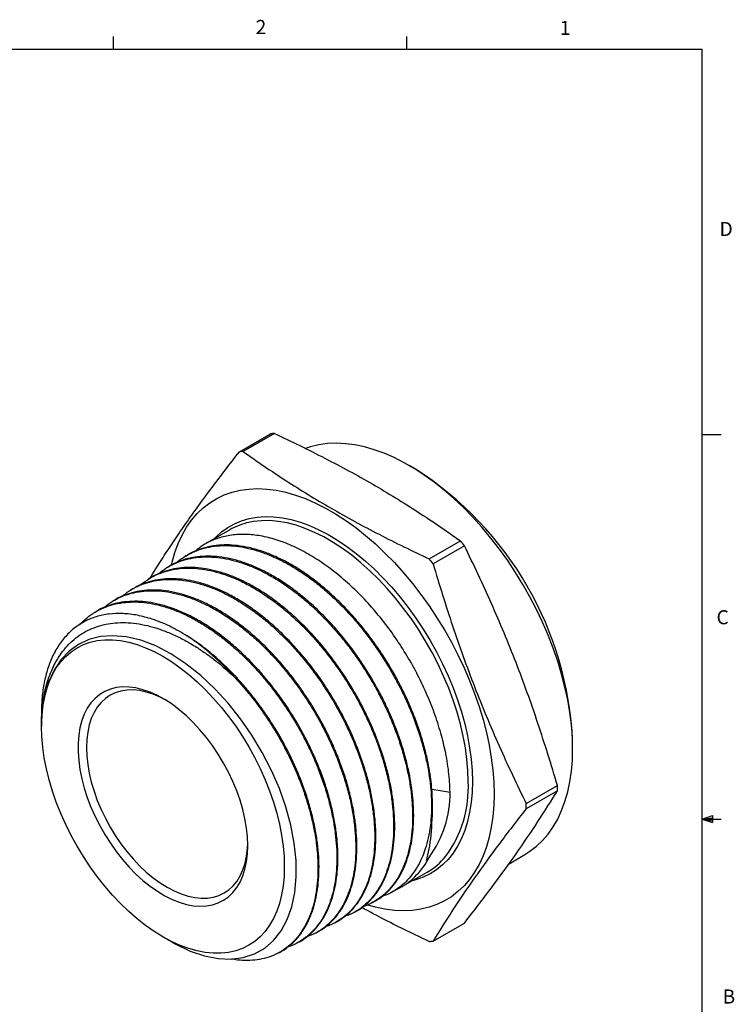
# Model space of a CAD drawing. Extents: x 0.4 to 16.6, y 0.2 to 10.8.
# Drawn here: x 11.8 to 16.6, y 4.3 to 10.8 of the extents above; entities that cross this region are included whole.
import ezdxf

# ---------------------------------------------------------------- set-up
doc = ezdxf.new("R2010")
doc.units = 0
doc.linetypes.add('SLD-SOLID', pattern=[0])
doc.layers.get('0').update_dxf_attribs({"linetype": 'CONTINUOUS'})
doc.layers.add('FORMAT', color=7, linetype='SLD-SOLID')
doc.styles.add('SLDTEXTSTYLE0', font='TXT', dxfattribs={"width": 0.75})

msp = doc.modelspace()

# ---------------------------------------------------------------- linework, layer by layer
at = {"color": 7, "linetype": 'SLD-SOLID'}
for p, q in [((14.4073, 10.6421), (14.4073, 10.7269)), ((0.6263, 10.6421), (16.3763, 10.6421)), ((16.3763, 0.3921), (16.3763, 10.6421)), ((13.2927, 7.9597), (13.5006, 8.0798)), ((13.5263, 8.0821), (13.3184, 7.962)), ((16.3763, 8.0753), (16.5013, 8.0753)), ((14.4665, 7.8438), (14.4241, 7.8683)), ((13.2285, 7.4404), (13.0627, 7.3446)), ((14.5578, 7.2465), (14.7657, 7.3665)), ((14.7914, 7.3345), (14.5835, 7.2145)), ((12.9368, 7.2671), (12.9298, 7.2627)), ((12.816, 7.1922), (12.809, 7.1879)), ((12.6953, 7.1174), (12.6883, 7.1131)), ((12.5746, 7.0426), (12.5676, 7.0382)), ((12.4539, 6.9677), (12.4469, 6.9634)), ((12.3332, 6.8929), (12.3262, 6.8886)), ((11.9745, 6.2222), (11.9745, 6.1409)), ((11.9745, 6.1323), (11.9745, 6.1309)), ((15.5128, 5.9823), (15.5128, 6.0313)), ((15.2033, 5.6173), (15.4112, 5.7373)), ((15.4112, 5.703), (15.2033, 5.583)), ((16.3763, 5.5128), (16.4434, 5.5368)), ((16.3763, 5.5128), (16.4434, 5.5218)), ((16.3763, 5.5128), (16.5013, 5.5128)), ((16.3763, 5.5128), (16.4434, 5.4902)), ((16.3763, 5.5128), (16.4434, 5.5025)), ((16.4434, 5.5368), (16.4434, 5.4902)), ((14.5446, 5.2415), (14.5446, 5.2565)), ((15.0891, 5.2167), (15.1938, 5.2772)), ((14.5399, 5.2391), (14.5446, 5.2415)), ((14.3727, 5.0618), (14.5444, 5.161)), ((14.3045, 5.025), (14.3606, 5.0551)), ((14.1793, 4.9579), (14.1866, 4.9618)), ((14.0541, 4.8908), (14.0614, 4.8947)), ((13.929, 4.8237), (13.9362, 4.8276)), ((14.5835, 4.7012), (14.7914, 4.8212)), ((12.7833, 4.7298), (12.8426, 4.6956)), ((13.8038, 4.7566), (13.811, 4.7605)), ((13.6786, 4.6895), (13.6859, 4.6934)), ((13.5535, 4.6224), (13.5607, 4.6263))]:
    msp.add_line(p, q, dxfattribs=at)
for points in [[(15.1938, 5.2772), (15.2286, 5.2992), (15.2723, 5.3328), (15.3127, 5.3713), (15.3497, 5.4145), (15.3833, 5.4622), (15.4132, 5.5142), (15.4393, 5.5705), (15.4616, 5.6307), (15.4799, 5.6946), (15.4943, 5.7619), (15.5046, 5.8325), (15.5108, 5.9061), (15.5128, 5.9823), (15.5108, 6.0609), (15.5046, 6.1416), (15.4943, 6.224), (15.4799, 6.308), (15.4616, 6.3931), (15.4393, 6.479), (15.4132, 6.5654), (15.3833, 6.652), (15.3497, 6.7384), (15.3127, 6.8244), (15.2723, 6.9095), (15.2286, 6.9935), (15.1819, 7.0761), (15.1324, 7.1568), (15.0801, 7.2356), (15.0254, 7.3119), (14.9684, 7.3856), (14.9093, 7.4564), (14.8483, 7.5239), (14.7858, 7.588), (14.7219, 7.6484), (14.6569, 7.7048), (14.5909, 7.7571), (14.5244, 7.805), (14.4574, 7.8484), (14.3904, 7.8871), (14.3234, 7.921), (14.2569, 7.9499), (14.1909, 7.9738), (14.1259, 7.9924), (14.062, 8.0058), (13.9994, 8.014), (13.9385, 8.0168), (13.8794, 8.0142), (13.8224, 8.0064), (13.7677, 7.9932), (13.7338, 7.982)], [(12.8401, 7.2065), (12.8446, 7.2252), (12.8629, 7.2891), (12.8852, 7.3493), (12.9114, 7.4055), (12.9413, 7.4576), (12.9748, 7.5053), (13.0118, 7.5485), (13.0523, 7.5869), (13.0959, 7.6206), (13.1426, 7.6492), (13.1921, 7.6728), (13.2444, 7.6912), (13.2991, 7.7043), (13.3562, 7.7122), (13.4152, 7.7147), (13.4762, 7.7119), (13.5387, 7.7038), (13.6026, 7.6903), (13.6677, 7.6717), (13.7336, 7.6479), (13.8002, 7.619), (13.8671, 7.5851), (13.9342, 7.5464), (14.0011, 7.5029), (14.0677, 7.455), (14.1336, 7.4027), (14.1986, 7.3463), (14.2626, 7.2859), (14.3251, 7.2218), (14.386, 7.1543), (14.4451, 7.0835), (14.5021, 7.0098), (14.5569, 6.9335), (14.6091, 6.8548), (14.6587, 6.774), (14.7054, 6.6914), (14.749, 6.6074), (14.7894, 6.5223), (14.8265, 6.4363), (14.86, 6.3499), (14.8899, 6.2633), (14.916, 6.1769), (14.9383, 6.091), (14.9567, 6.0059), (14.971, 5.922), (14.9813, 5.8395), (14.9875, 5.7588), (14.9896, 5.6802), (14.9875, 5.604), (14.9813, 5.5304), (14.971, 5.4599), (14.9567, 5.3925), (14.9383, 5.3286), (14.916, 5.2684), (14.8899, 5.2122), (14.86, 5.1601), (14.8265, 5.1124), (14.7894, 5.0692), (14.749, 5.0307), (14.7054, 4.9971), (14.6587, 4.9685), (14.6091, 4.9449), (14.5569, 4.9265), (14.5021, 4.9134), (14.4451, 4.9055), (14.386, 4.903), (14.3251, 4.9058), (14.2626, 4.9139), (14.1986, 4.9273), (14.1481, 4.9414)], [(11.9745, 6.1309), (11.9765, 6.1963), (11.9827, 6.2591), (11.993, 6.3188), (12.0072, 6.3751), (12.0255, 6.4279), (12.0476, 6.4767), (12.0734, 6.5214), (12.1029, 6.5618), (12.1358, 6.5975), (12.1721, 6.6285), (12.2114, 6.6546), (12.2537, 6.6757), (12.2986, 6.6915), (12.3461, 6.7022), (12.3957, 6.7075), (12.4474, 6.7076), (12.5007, 6.7023), (12.5555, 6.6917), (12.6115, 6.6759), (12.6683, 6.655), (12.7257, 6.6289), (12.7834, 6.598), (12.8411, 6.5623), (12.8985, 6.522), (12.9554, 6.4774), (13.0113, 6.4286), (13.0661, 6.3759), (13.1194, 6.3196), (13.1711, 6.2599), (13.2207, 6.1972), (13.2682, 6.1318), (13.3131, 6.064), (13.3554, 5.9942), (13.3948, 5.9227), (13.431, 5.8498), (13.4639, 5.7761), (13.4934, 5.7017), (13.5192, 5.6271), (13.5413, 5.5528), (13.5596, 5.479), (13.5738, 5.4061), (13.5841, 5.3346), (13.5903, 5.2647), (13.5923, 5.1969), (13.5903, 5.1314), (13.5841, 5.0687), (13.5738, 5.009), (13.5596, 4.9526), (13.5413, 4.8999), (13.5192, 4.851), (13.4934, 4.8063), (13.4639, 4.766), (13.431, 4.7302), (13.3948, 4.6992), (13.3554, 4.6731), (13.3131, 4.6521), (13.2682, 4.6362), (13.2207, 4.6256), (13.1711, 4.6202), (13.1194, 4.6202), (13.0661, 4.6255), (13.0113, 4.636), (12.9554, 4.6518), (12.8985, 4.6728), (12.8411, 4.6988), (12.7834, 4.7298), (12.7257, 4.7655), (12.6683, 4.8057), (12.6115, 4.8504), (12.5555, 4.8992), (12.5007, 4.9518), (12.4474, 5.0082), (12.3957, 5.0678), (12.3461, 5.1305), (12.2986, 5.1959), (12.2537, 5.2637), (12.2114, 5.3336), (12.1721, 5.4051), (12.1358, 5.4779), (12.1029, 5.5517), (12.0734, 5.6261), (12.0476, 5.7006), (12.0255, 5.775), (12.0072, 5.8488), (11.993, 5.9216), (11.9827, 5.9932), (11.9765, 6.063), (11.9745, 6.1309)], [(12.8432, 4.6966), (12.8696, 4.6805), (12.9654, 4.635), (13.0598, 4.603), (13.151, 4.585), (13.2375, 4.5814), (13.3191, 4.592), (13.3942, 4.6164), (13.4615, 4.6546), (13.521, 4.7059), (13.5714, 4.7696), (13.612, 4.8446), (13.6426, 4.9305), (13.6628, 5.0256), (13.6721, 5.1285), (13.6706, 5.2388), (13.6584, 5.3542), (13.6355, 5.473), (13.6022, 5.5948), (13.5591, 5.7171), (13.5068, 5.8381), (13.4456, 5.9573), (13.3767, 6.0725), (13.301, 6.1818), (13.2189, 6.2849), (13.1321, 6.3798), (13.0363, 6.4698), (12.9371, 6.5487), (12.8365, 6.6147), (12.7355, 6.6669), (12.6354, 6.705), (12.5382, 6.728), (12.451, 6.7354), (12.3681, 6.7294), (12.291, 6.7099), (12.221, 6.6772), (12.1581, 6.6317), (12.1036, 6.5742), (12.0583, 6.5054), (12.0222, 6.4259), (11.996, 6.3371), (11.9846, 6.2755), (11.9774, 6.2109), (11.9774, 6.2109)], [(13.3491, 5.3373), (13.347, 5.3947), (13.3407, 5.454), (13.3303, 5.515), (13.3159, 5.577), (13.2975, 5.6396), (13.2753, 5.7025), (13.2495, 5.765), (13.2202, 5.8268), (13.1877, 5.8874), (13.1522, 5.9463), (13.1139, 6.0032), (13.0732, 6.0575), (13.0304, 6.1089), (12.9857, 6.1571), (12.9396, 6.2016), (12.8923, 6.242), (12.8441, 6.2783), (12.7956, 6.3099), (12.7469, 6.3368), (12.6985, 6.3587), (12.6508, 6.3755), (12.604, 6.387), (12.5585, 6.3931), (12.5147, 6.3938), (12.4729, 6.3892), (12.4334, 6.3791), (12.3965, 6.3638), (12.3625, 6.3433), (12.3316, 6.3177), (12.304, 6.2873), (12.2799, 6.2523), (12.2596, 6.213), (12.2432, 6.1696), (12.2308, 6.1224), (12.2224, 6.0718), (12.2183, 6.0182), (12.2183, 5.962), (12.2224, 5.9036), (12.2308, 5.8434), (12.2432, 5.7819), (12.2596, 5.7195), (12.2799, 5.6567), (12.304, 5.594), (12.3316, 5.5317), (12.3625, 5.4705), (12.3965, 5.4107), (12.4334, 5.3527), (12.4729, 5.2971), (12.5147, 5.2441), (12.5585, 5.1943), (12.604, 5.148), (12.6508, 5.1054), (12.6985, 5.0671), (12.7469, 5.0331), (12.7956, 5.0038), (12.8441, 4.9794), (12.8923, 4.96), (12.9396, 4.9459), (12.9857, 4.9371), (13.0304, 4.9336), (13.0732, 4.9356), (13.1139, 4.943), (13.1522, 4.9557), (13.1877, 4.9736), (13.2202, 4.9966), (13.2495, 5.0246), (13.2753, 5.0574), (13.2975, 5.0946), (13.3159, 5.136), (13.3303, 5.1813), (13.3407, 5.2303), (13.347, 5.2824), (13.3491, 5.3373)], [(12.7978, 6.3086), (12.7649, 6.3254), (12.7184, 6.3452), (12.6726, 6.3599), (12.6279, 6.3695), (12.5846, 6.3737), (12.543, 6.3727), (12.5035, 6.3665), (12.4663, 6.355), (12.4317, 6.3384), (12.4, 6.3167), (12.3715, 6.2903), (12.3463, 6.2592), (12.3246, 6.2236), (12.3067, 6.184), (12.2926, 6.1405), (12.2825, 6.0935), (12.2763, 6.0433), (12.2743, 5.9904), (12.2763, 5.9352), (12.2825, 5.878), (12.2926, 5.8193), (12.3067, 5.7595), (12.3246, 5.6991), (12.3463, 5.6386), (12.3715, 5.5784), (12.4, 5.519), (12.4317, 5.4608), (12.4663, 5.4042), (12.5035, 5.3498), (12.543, 5.2979), (12.5846, 5.2489), (12.6279, 5.2032), (12.6726, 5.1611), (12.7184, 5.1229), (12.7649, 5.089), (12.8117, 5.0596), (12.8585, 5.035), (12.905, 5.0152), (12.9508, 5.0005), (12.9955, 4.991), (13.0388, 4.9867), (13.0804, 4.9877), (13.1199, 4.9939), (13.1571, 5.0054), (13.1917, 5.022), (13.2234, 5.0437), (13.2519, 5.0701), (13.2771, 5.1013), (13.2987, 5.1368), (13.3167, 5.1764), (13.3308, 5.2199), (13.3409, 5.2669), (13.347, 5.3171), (13.3489, 5.354)], [(14.5739, 5.7129), (14.6297, 5.7043), (14.6966, 5.694)]]:
    msp.add_lwpolyline(points, dxfattribs=at)
at = {"color": 8, "linetype": 'SLD-SOLID'}
for points in [[(13.1275, 7.3821), (13.1364, 7.3913), (13.1747, 7.426), (13.2163, 7.4559), (13.2608, 7.4808), (13.3081, 7.5006), (13.3581, 7.5151), (13.4104, 7.5244), (13.4648, 7.5283), (13.5212, 7.5269), (13.5792, 7.5202), (13.6386, 7.5082), (13.6991, 7.491), (13.7606, 7.4685), (13.8226, 7.4411), (13.885, 7.4086), (13.9475, 7.3714), (14.0097, 7.3295), (14.0715, 7.2831), (14.1325, 7.2325), (14.1926, 7.1778), (14.2513, 7.1194), (14.3085, 7.0574), (14.3639, 6.9921), (14.4173, 6.9238), (14.4685, 6.8529), (14.5171, 6.7795), (14.5631, 6.7041), (14.6062, 6.627), (14.6461, 6.5485), (14.6828, 6.469), (14.7161, 6.3887), (14.7459, 6.3081), (14.7719, 6.2275), (14.7941, 6.1472), (14.8125, 6.0677), (14.8268, 5.9892), (14.8371, 5.9121), (14.8433, 5.8368), (14.8453, 5.7635)], [(14.817, 5.7635), (14.815, 5.8365), (14.8087, 5.9115), (14.7984, 5.9883), (14.784, 6.0665), (14.7656, 6.1457), (14.7432, 6.2256), (14.717, 6.3059), (14.6871, 6.3861), (14.6537, 6.4659), (14.6168, 6.5451), (14.5766, 6.6231), (14.5334, 6.6996), (14.4873, 6.7744), (14.4385, 6.8471), (14.3872, 6.9174), (14.3337, 6.9849), (14.2782, 7.0493), (14.2209, 7.1104), (14.1622, 7.1678), (14.1022, 7.2214), (14.0413, 7.2709), (13.9796, 7.3161), (13.9176, 7.3567), (13.8554, 7.3926), (13.7933, 7.4236), (13.7317, 7.4496), (13.6708, 7.4705), (13.6108, 7.4862), (13.552, 7.4965), (13.4948, 7.5015), (13.4393, 7.5012), (13.3858, 7.4955), (13.3565, 7.4899)], [(14.8453, 5.7635), (14.8433, 5.6926), (14.8371, 5.6244), (14.8268, 5.5591), (14.8125, 5.4972), (14.7941, 5.4388), (14.7719, 5.3842), (14.7459, 5.3337), (14.7161, 5.2874), (14.6828, 5.2456), (14.6461, 5.2084), (14.6062, 5.1761), (14.5631, 5.1487), (14.5171, 5.1264), (14.4685, 5.1092), (14.4434, 5.1026)]]:
    msp.add_lwpolyline(points, dxfattribs=at)
at = {"color": 7, "linetype": 'SLD-SOLID'}
for centre, radius, start, end in [((13.5776, 7.3632), 0.7207, 94.08316, 96.13595), ((13.3697, 7.2432), 0.7207, 94.08316, 96.13595), ((13.2438, 5.9297), 2.2713, 2.56373, 57.4309), ((13.4534, 7.0493), 0.4512, 102.40607, 119.89026), ((12.522, 5.5365), 2.8954, 38.38842, 39.20069), ((12.3141, 5.4165), 2.8954, 38.38842, 39.20069), ((12.0195, 5.35), 1.6649, 41.56508, 56.18341), ((13.7264, 5.7201), 1.6849, 359.41693, 0.58307), ((13.5185, 5.6001), 1.6849, 359.41693, 0.58307), ((14.1286, 5.4757), 0.4803, 298.89238, 332.97023), ((14.3144, 5.5561), 0.4572, 300.20081, 320.41304), ((14.5065, 5.4178), 0.7207, 274.08316, 276.13595)]:
    msp.add_arc(centre, radius, start, end, dxfattribs=at)
at = {"color": 8, "linetype": 'SLD-SOLID'}
msp.add_arc((14.0443, 5.7243), 0.7738, 323.56615, 2.90371, dxfattribs=at)
at = {"color": 7, "linetype": 'SLD-SOLID'}
for centre, major_axis, ratio, start_param, end_param in [((13.2288, 5.921), (1.4333, -0.4534), 0.697943, 6.059873, 6.500459), ((14.1814, 6.487), (-0.2594, 1.3853), 0.218406, 3.551632, 4.003752), ((13.2503, 5.9177), (1.4144, -0.4473), 0.697873, 6.034883, 6.053445)]:
    msp.add_ellipse(centre, major_axis=major_axis, ratio=ratio, start_param=start_param, end_param=end_param, dxfattribs=at)
for points, knots in [([(13.5263, 8.0821), (13.6402, 8.0287), (13.7526, 7.9739), (13.9713, 7.8613), (14.0778, 7.8035), (14.2844, 7.6842), (14.3845, 7.6228), (14.579, 7.4968), (14.6734, 7.4322), (14.7657, 7.3665)], [0, 0, 0, 0, 0.25, 0.25, 0.5, 0.5, 0.75, 0.75, 1, 1, 1, 1]), ([(12.698, 7.1185), (12.7103, 7.1386), (12.7432, 7.1921), (12.8008, 7.2817), (12.8709, 7.3874), (12.946, 7.4963), (13.026, 7.6082), (13.1108, 7.7231), (13.1996, 7.8402), (13.2616, 7.9199), (13.2927, 7.9597)], [0, 0, 0, 0, 0.078112, 0.208751, 0.339724, 0.470694, 0.602826, 0.73496, 0.867478, 1, 1, 1, 1]), ([(13.3184, 7.962), (13.4109, 7.8963), (13.5057, 7.8314), (13.7007, 7.7051), (13.801, 7.6436), (14.0076, 7.5244), (14.114, 7.4666), (14.3322, 7.3543), (14.444, 7.2998), (14.5578, 7.2465)], [0, 0, 0, 0, 0.25, 0.25, 0.5, 0.5, 0.75, 0.75, 1, 1, 1, 1]), ([(14.6966, 5.694), (14.6944, 5.7388), (14.69, 5.8284), (14.6662, 5.9667), (14.6315, 6.1036), (14.5868, 6.2376), (14.5319, 6.3714), (14.4668, 6.5033), (14.3928, 6.6317), (14.3108, 6.755), (14.2216, 6.8714), (14.1264, 6.9796), (14.0264, 7.0783), (13.9227, 7.1659), (13.8167, 7.2416), (13.7098, 7.3045), (13.6032, 7.3533), (13.4982, 7.3879), (13.3961, 7.4077), (13.2983, 7.412), (13.2058, 7.4014), (13.1202, 7.3753), (13.0518, 7.3418), (13.0158, 7.3117), (13.0025, 7.3006)], [0, 0, 0, 0, 0.050653, 0.101307, 0.147148, 0.193135, 0.238976, 0.284816, 0.330804, 0.376645, 0.422486, 0.468473, 0.514314, 0.560155, 0.606142, 0.651983, 0.697824, 0.743811, 0.789652, 0.835493, 0.88148, 0.927321, 0.973162, 1, 1, 1, 1]), ([(12.8751, 7.222), (12.88, 7.2265), (12.8996, 7.2442), (12.9398, 7.27), (12.9957, 7.2984), (13.0587, 7.3195), (13.126, 7.3325), (13.1969, 7.3368), (13.27, 7.3326), (13.3454, 7.32), (13.4234, 7.2989), (13.5027, 7.2694), (13.5821, 7.2322), (13.6617, 7.1874), (13.7418, 7.1347), (13.8209, 7.0748), (13.8978, 7.0089), (13.9728, 6.937), (14.0461, 6.8587), (14.1162, 6.7753), (14.1822, 6.6882), (14.2444, 6.5974), (14.3027, 6.5025), (14.3562, 6.4051), (14.404, 6.3068), (14.4464, 6.2074), (14.4834, 6.1067), (14.5145, 6.006), (14.539, 5.9069), (14.5572, 5.8092), (14.5689, 5.7131), (14.5738, 5.6203), (14.5718, 5.5323), (14.5633, 5.4488), (14.548, 5.3697), (14.5261, 5.2967), (14.4982, 5.2309), (14.4645, 5.1718), (14.4247, 5.1194), (14.3794, 5.0743), (14.3292, 5.0379), (14.2843, 5.0129), (14.2544, 5.0032), (14.2442, 4.9999)], [0, 0, 0, 0, 0.007534, 0.02979, 0.054565, 0.07934, 0.104834, 0.130328, 0.155107, 0.179886, 0.205385, 0.230883, 0.255667, 0.280451, 0.305954, 0.331457, 0.356245, 0.381034, 0.406541, 0.432049, 0.456842, 0.481634, 0.507147, 0.532659, 0.557456, 0.582254, 0.607771, 0.633288, 0.658365, 0.683441, 0.709263, 0.735085, 0.760161, 0.785238, 0.811059, 0.836881, 0.861692, 0.886502, 0.912034, 0.937565, 0.96238, 0.987195, 1, 1, 1, 1]), ([(14.5799, 5.6285), (14.5777, 5.6729), (14.5733, 5.7626), (14.5513, 5.8897), (14.5236, 6.0034), (14.4934, 6.1028), (14.4569, 6.2036), (14.4144, 6.304), (14.3669, 6.4025), (14.3143, 6.4992), (14.2563, 6.5944), (14.1939, 6.6864), (14.128, 6.7737), (14.0588, 6.8567), (13.9857, 6.9355), (13.9101, 7.0086), (13.8332, 7.0749), (13.7549, 7.1347), (13.6749, 7.1881), (13.5945, 7.2339), (13.515, 7.2715), (13.4363, 7.3013), (13.3581, 7.3231), (13.2818, 7.3364), (13.2085, 7.3411), (13.1381, 7.3374), (13.0703, 7.3252), (13.0068, 7.3038), (12.9624, 7.2839), (12.9409, 7.269), (12.9372, 7.2664)], [0, 0, 0, 0, 0.052002, 0.104816, 0.139856, 0.174896, 0.210953, 0.247011, 0.28205, 0.317088, 0.353146, 0.389203, 0.424235, 0.459268, 0.495318, 0.531369, 0.566395, 0.60142, 0.637464, 0.673508, 0.708527, 0.743547, 0.779584, 0.815621, 0.850635, 0.885648, 0.921679, 0.95771, 0.992717, 1, 1, 1, 1]), ([(15.4112, 5.7373), (15.3703, 5.8766), (15.3273, 6.0147), (15.2359, 6.2878), (15.1389, 6.5576), (15.0293, 6.8202), (14.9142, 7.0796), (14.8538, 7.2076), (14.7914, 7.3345)], [0, 0, 0, 0, 0.25, 0.25, 0.5, 0.75, 0.75, 1, 1, 1, 1]), ([(12.7571, 7.1491), (12.7677, 7.158), (12.7948, 7.1809), (12.8442, 7.209), (12.9045, 7.2347), (12.9698, 7.2519), (13.0387, 7.2606), (13.1101, 7.2607), (13.1841, 7.2525), (13.261, 7.2358), (13.3395, 7.2106), (13.4183, 7.1776), (13.4976, 7.1369), (13.5776, 7.0881), (13.657, 7.0321), (13.7345, 6.9697), (13.8103, 6.9011), (13.8846, 6.8259), (13.9562, 6.7454), (14.0238, 6.6608), (14.0878, 6.5722), (14.1482, 6.4791), (14.204, 6.3832), (14.2543, 6.2861), (14.2995, 6.1875), (14.3394, 6.0873), (14.3734, 5.987), (14.4009, 5.8883), (14.4222, 5.791), (14.4373, 5.6949), (14.4458, 5.6016), (14.4476, 5.5127), (14.4429, 5.4278), (14.4316, 5.3468), (14.4138, 5.2711), (14.3899, 5.2021), (14.3599, 5.1392), (14.3237, 5.0825), (14.2818, 5.0332), (14.235, 4.9918), (14.183, 4.9587), (14.143, 4.9385), (14.1191, 4.932), (14.1157, 4.9311)], [0, 0, 0, 0, 0.015647, 0.040411, 0.065174, 0.090657, 0.11614, 0.140908, 0.165676, 0.191164, 0.216652, 0.241424, 0.266197, 0.291689, 0.317182, 0.341959, 0.366736, 0.392233, 0.417729, 0.442511, 0.467293, 0.492794, 0.518296, 0.543082, 0.567869, 0.593375, 0.618881, 0.643672, 0.668463, 0.693974, 0.719485, 0.74428, 0.769075, 0.794591, 0.820106, 0.844906, 0.869706, 0.895226, 0.920747, 0.945551, 0.970356, 0.995881, 1, 1, 1, 1]), ([(14.1865, 4.9619), (14.2042, 4.9723), (14.2398, 4.9934), (14.2868, 5.0349), (14.3286, 5.0834), (14.3649, 5.139), (14.3956, 5.2021), (14.4191, 5.2688), (14.4359, 5.3371), (14.4472, 5.4061), (14.4534, 5.4795), (14.4547, 5.5562), (14.4508, 5.6353), (14.442, 5.7169), (14.4282, 5.801), (14.4085, 5.8908), (14.3825, 5.9851), (14.3492, 6.0845), (14.3097, 6.1848), (14.2645, 6.2845), (14.2144, 6.3817), (14.1594, 6.4769), (14.0992, 6.5703), (14.0348, 6.66), (13.9673, 6.7448), (13.8966, 6.825), (13.8224, 6.9007), (13.746, 6.9703), (13.6685, 7.033), (13.5899, 7.089), (13.5098, 7.1383), (13.4297, 7.18), (13.3509, 7.2133), (13.273, 7.2388), (13.196, 7.2561), (13.121, 7.2649), (13.0495, 7.2651), (12.981, 7.2571), (12.9156, 7.2401), (12.8602, 7.2184), (12.8289, 7.1991), (12.8166, 7.1914)], [0, 0, 0, 0, 0.026369, 0.053323, 0.079512, 0.105701, 0.13265, 0.1596, 0.182559, 0.205518, 0.228984, 0.25245, 0.275409, 0.298368, 0.321835, 0.345301, 0.371476, 0.397651, 0.424587, 0.451522, 0.477693, 0.503863, 0.530794, 0.557725, 0.583891, 0.610057, 0.636983, 0.663909, 0.69007, 0.716231, 0.743152, 0.770073, 0.796229, 0.822385, 0.849301, 0.876218, 0.902369, 0.92852, 0.955432, 0.982343, 1, 1, 1, 1]), ([(14.5835, 7.2145), (14.6244, 7.0752), (14.6674, 6.9371), (14.7588, 6.664), (14.8558, 6.3942), (14.9654, 6.1316), (15.0805, 5.8722), (15.1409, 5.7442), (15.2033, 5.6173)], [0, 0, 0, 0, 0.25, 0.25, 0.5, 0.75, 0.75, 1, 1, 1, 1]), ([(12.6331, 7.0721), (12.6358, 7.0746), (12.6544, 7.0921), (12.6942, 7.1178), (12.7525, 7.1481), (12.8157, 7.1693), (12.8819, 7.1821), (12.9515, 7.1866), (13.0247, 7.1827), (13.1003, 7.1702), (13.1771, 7.1495), (13.2551, 7.1208), (13.3347, 7.0837), (13.4145, 7.0389), (13.4933, 6.9871), (13.5712, 6.9284), (13.6484, 6.8625), (13.7237, 6.7905), (13.7957, 6.7135), (13.8649, 6.6316), (13.9312, 6.5445), (13.9935, 6.4535), (14.0509, 6.3601), (14.1037, 6.2644), (14.1519, 6.1658), (14.1945, 6.0662), (14.2309, 5.9671), (14.2616, 5.8684), (14.2863, 5.7697), (14.3045, 5.6728), (14.3161, 5.5792), (14.3213, 5.4887), (14.32, 5.4011), (14.312, 5.318), (14.2976, 5.2406), (14.277, 5.1687), (14.2499, 5.1022), (14.2168, 5.0423), (14.1781, 4.99), (14.1342, 4.9448), (14.0845, 4.9072), (14.0376, 4.8804), (14.0059, 4.8696), (13.9942, 4.8657)], [0, 0, 0, 0, 0.004194, 0.028953, 0.054432, 0.07991, 0.104674, 0.129438, 0.154921, 0.180404, 0.205172, 0.22994, 0.255428, 0.280916, 0.305689, 0.330462, 0.355955, 0.381447, 0.406225, 0.431002, 0.456499, 0.481996, 0.506778, 0.53156, 0.557062, 0.582564, 0.607351, 0.632137, 0.657644, 0.68315, 0.707942, 0.732733, 0.758244, 0.783755, 0.808551, 0.833346, 0.858862, 0.884378, 0.909178, 0.933979, 0.959499, 0.98502, 1, 1, 1, 1]), ([(14.0609, 4.8957), (14.0701, 4.9004), (14.0979, 4.9146), (14.1392, 4.9471), (14.184, 4.992), (14.2227, 5.0443), (14.2558, 5.1033), (14.2832, 5.1696), (14.3043, 5.242), (14.3189, 5.3193), (14.3271, 5.4014), (14.3288, 5.4889), (14.3238, 5.5802), (14.3123, 5.6737), (14.2945, 5.7697), (14.27, 5.8683), (14.2393, 5.9681), (14.2029, 6.0672), (14.1609, 6.166), (14.113, 6.2646), (14.0599, 6.3615), (14.0025, 6.4549), (13.9409, 6.5453), (13.8747, 6.6326), (13.805, 6.7155), (13.7329, 6.7926), (13.6584, 6.8642), (13.5812, 6.9304), (13.5026, 6.9899), (13.4238, 7.0418), (13.3447, 7.0866), (13.265, 7.1239), (13.1861, 7.1532), (13.1093, 7.1741), (13.0343, 7.1867), (12.961, 7.191), (12.8906, 7.1867), (12.8241, 7.1741), (12.7619, 7.1526), (12.719, 7.1333), (12.6983, 7.1187), (12.6957, 7.1169)], [0, 0, 0, 0, 0.013373, 0.040327, 0.067282, 0.09347, 0.119659, 0.146608, 0.173558, 0.199741, 0.225925, 0.252869, 0.279814, 0.305993, 0.332171, 0.359111, 0.38605, 0.412224, 0.438398, 0.465332, 0.492267, 0.518436, 0.544605, 0.571535, 0.598465, 0.624629, 0.650794, 0.677718, 0.704643, 0.730802, 0.756962, 0.783881, 0.810801, 0.836956, 0.863111, 0.890026, 0.91694, 0.94309, 0.96924, 0.99615, 1, 1, 1, 1]), ([(12.5168, 7.0002), (12.5265, 7.0085), (12.5532, 7.0311), (12.602, 7.059), (12.662, 7.0845), (12.7262, 7.1015), (12.7946, 7.1104), (12.8661, 7.1107), (12.9396, 7.1025), (13.0152, 7.0862), (13.0932, 7.0614), (13.1722, 7.0284), (13.2509, 6.9879), (13.3297, 6.9401), (13.4085, 6.8846), (13.4863, 6.8222), (13.5616, 6.754), (13.6348, 6.6802), (13.7059, 6.6003), (13.7738, 6.5155), (13.8373, 6.4275), (13.8969, 6.3361), (13.9524, 6.2409), (14.003, 6.1435), (14.0478, 6.0456), (14.0872, 5.947), (14.121, 5.8474), (14.1487, 5.7485), (14.1699, 5.6518), (14.1849, 5.5573), (14.1934, 5.4646), (14.1954, 5.3753), (14.1907, 5.291), (14.1797, 5.2112), (14.1622, 5.136), (14.1383, 5.0666), (14.1085, 5.0042), (14.073, 4.9484), (14.0315, 4.8993), (13.9847, 4.8576), (13.9331, 4.8248), (13.8933, 4.8047), (13.8695, 4.7981), (13.8656, 4.797)], [0, 0, 0, 0, 0.014647, 0.040132, 0.064903, 0.089673, 0.115163, 0.140653, 0.165428, 0.190203, 0.215697, 0.241192, 0.265971, 0.290751, 0.31625, 0.341749, 0.366534, 0.391318, 0.416822, 0.442326, 0.467115, 0.491903, 0.517412, 0.542921, 0.567714, 0.592507, 0.61802, 0.643534, 0.668331, 0.693129, 0.718648, 0.744166, 0.768968, 0.793771, 0.819293, 0.844816, 0.869623, 0.89443, 0.919957, 0.945485, 0.970296, 0.995108, 1, 1, 1, 1]), ([(13.9361, 4.8278), (13.9374, 4.8284), (13.9571, 4.8372), (13.9912, 4.8619), (14.0381, 4.9022), (14.0796, 4.9514), (14.1156, 5.0077), (14.1454, 5.0702), (14.1691, 5.1388), (14.1868, 5.214), (14.198, 5.2945), (14.2026, 5.3789), (14.2008, 5.4673), (14.1924, 5.56), (14.1774, 5.6555), (14.1561, 5.7522), (14.1287, 5.8502), (14.0949, 5.9499), (14.0552, 6.0495), (14.0103, 6.1475), (13.9603, 6.244), (13.9048, 6.3393), (13.8447, 6.4317), (13.781, 6.5197), (13.7138, 6.6037), (13.6426, 6.6837), (13.5688, 6.7584), (13.4934, 6.8265), (13.4163, 6.8884), (13.3374, 6.944), (13.2579, 6.9924), (13.1791, 7.0328), (13.1008, 7.0655), (13.0228, 7.0904), (12.9464, 7.107), (12.8729, 7.115), (12.802, 7.1147), (12.7335, 7.106), (12.6688, 7.0885), (12.6158, 7.0672), (12.5864, 7.0487), (12.5752, 7.0417)], [0, 0, 0, 0, 0.001775, 0.027966, 0.054158, 0.08111, 0.108063, 0.13425, 0.160436, 0.187384, 0.214331, 0.240513, 0.266695, 0.293637, 0.32058, 0.346757, 0.372933, 0.399871, 0.426809, 0.452981, 0.479153, 0.506086, 0.533019, 0.559186, 0.585353, 0.612281, 0.639209, 0.665371, 0.691533, 0.718456, 0.745379, 0.771537, 0.797694, 0.824612, 0.85153, 0.877683, 0.903836, 0.930749, 0.957662, 0.983809, 1, 1, 1, 1]), ([(12.3935, 6.924), (12.3957, 6.9261), (12.4137, 6.9431), (12.4523, 6.9678), (12.5096, 6.9977), (12.5723, 7.0189), (12.6386, 7.032), (12.7078, 7.0364), (12.7797, 7.0327), (12.8548, 7.0205), (12.9317, 6.9999), (13.0093, 6.9713), (13.0876, 6.935), (13.1669, 6.8906), (13.2459, 6.8388), (13.3232, 6.7805), (13.3992, 6.7159), (13.474, 6.6444), (13.5463, 6.5674), (13.615, 6.486), (13.6803, 6.4004), (13.7423, 6.3101), (13.8, 6.2165), (13.8524, 6.1214), (13.8998, 6.0245), (13.9423, 5.9256), (13.979, 5.8262), (14.0094, 5.7282), (14.0338, 5.6311), (14.0521, 5.5348), (14.0639, 5.441), (14.069, 5.3511), (14.0678, 5.2649), (14.06, 5.1822), (14.0457, 5.1046), (14.0252, 5.0331), (13.9987, 4.9676), (13.9659, 4.908), (13.9273, 4.8554), (13.8837, 4.8106), (13.8349, 4.7735), (13.7885, 4.7467), (13.7565, 4.7358), (13.7443, 4.7317)], [0, 0, 0, 0, 0.003474, 0.028255, 0.053035, 0.078536, 0.104036, 0.128821, 0.153606, 0.179111, 0.204616, 0.229406, 0.254196, 0.279705, 0.305215, 0.330009, 0.354803, 0.380318, 0.405832, 0.430631, 0.45543, 0.480949, 0.506469, 0.531272, 0.556076, 0.581599, 0.607123, 0.631931, 0.656739, 0.682268, 0.707796, 0.732609, 0.757422, 0.782955, 0.808488, 0.833306, 0.858123, 0.883661, 0.909199, 0.934021, 0.958843, 0.984385, 1, 1, 1, 1]), ([(13.8105, 4.7615), (13.8211, 4.767), (13.8502, 4.7821), (13.8918, 4.8155), (13.9354, 4.8603), (13.9736, 4.9126), (14.0064, 4.9723), (14.0331, 5.0386), (14.0534, 5.1102), (14.0675, 5.1873), (14.0752, 5.27), (14.0763, 5.3572), (14.0709, 5.4472), (14.0592, 5.5403), (14.0408, 5.6366), (14.0161, 5.7347), (13.9854, 5.8329), (13.9489, 5.9313), (13.9064, 6.0303), (13.8584, 6.1282), (13.8057, 6.2233), (13.7485, 6.3159), (13.6864, 6.4062), (13.6203, 6.4927), (13.5515, 6.5739), (13.4798, 6.6501), (13.4049, 6.7215), (13.3281, 6.7867), (13.2506, 6.8447), (13.1724, 6.8959), (13.093, 6.9402), (13.0139, 6.9767), (12.9364, 7.0049), (12.8602, 7.0252), (12.7851, 7.0373), (12.7125, 7.0408), (12.6435, 7.0359), (12.5776, 7.023), (12.5156, 7.0008), (12.4741, 6.9819), (12.4551, 6.9683), (12.4541, 6.9675)], [0, 0, 0, 0, 0.015611, 0.042567, 0.068756, 0.094946, 0.121897, 0.148847, 0.175032, 0.201217, 0.228163, 0.255108, 0.281288, 0.307468, 0.334409, 0.36135, 0.387526, 0.413701, 0.440637, 0.467573, 0.493743, 0.519913, 0.546844, 0.573775, 0.59994, 0.626106, 0.653031, 0.679957, 0.706118, 0.732279, 0.7592, 0.786121, 0.812277, 0.838433, 0.865349, 0.892264, 0.918415, 0.944566, 0.971477, 0.998388, 1, 1, 1, 1]), ([(12.2328, 6.8106), (12.2397, 6.8183), (12.2613, 6.8422), (12.3036, 6.8751), (12.3592, 6.909), (12.4195, 6.9343), (12.4832, 6.9513), (12.5504, 6.9601), (12.6214, 6.9606), (12.6951, 6.9526), (12.7702, 6.9363), (12.8468, 6.9121), (12.9253, 6.8795), (13.0043, 6.8391), (13.0825, 6.7916), (13.1601, 6.7371), (13.2373, 6.6752), (13.3129, 6.607), (13.3856, 6.5337), (13.4556, 6.4551), (13.5231, 6.3711), (13.5869, 6.2829), (13.646, 6.1921), (13.7008, 6.0985), (13.7511, 6.0019), (13.7961, 5.9037), (13.8352, 5.8058), (13.8686, 5.7078), (13.8963, 5.6095), (13.9177, 5.5126), (13.9325, 5.4187), (13.941, 5.3275), (13.9431, 5.2388), (13.9386, 5.1542), (13.9277, 5.075), (13.9105, 5.0009), (13.8869, 4.9319), (13.8572, 4.8692), (13.8219, 4.8138), (13.7812, 4.7653), (13.7348, 4.7237), (13.6831, 4.6908), (13.6439, 4.6709), (13.6211, 4.6645), (13.618, 4.6637)], [0, 0, 0, 0, 0.011423, 0.035668, 0.060617, 0.085567, 0.109817, 0.134066, 0.159021, 0.183975, 0.208229, 0.232483, 0.257442, 0.282401, 0.30666, 0.330919, 0.355882, 0.380845, 0.405109, 0.429372, 0.45434, 0.479308, 0.503576, 0.527843, 0.552816, 0.577789, 0.602061, 0.626334, 0.651311, 0.676288, 0.700565, 0.724842, 0.749824, 0.774805, 0.799087, 0.823368, 0.848355, 0.873341, 0.897627, 0.921913, 0.946904, 0.971895, 0.996186, 1, 1, 1, 1]), ([(13.6857, 4.6938), (13.6879, 4.6948), (13.7085, 4.7042), (13.7437, 4.7298), (13.7903, 4.7709), (13.8311, 4.8203), (13.8661, 4.8761), (13.8953, 4.9385), (13.9187, 5.0078), (13.9357, 5.0829), (13.9463, 5.1624), (13.9505, 5.2465), (13.9481, 5.3354), (13.9392, 5.4277), (13.924, 5.5218), (13.9025, 5.6179), (13.8746, 5.7163), (13.8406, 5.8153), (13.8011, 5.9132), (13.7562, 6.0104), (13.7056, 6.1071), (13.6501, 6.2015), (13.5907, 6.2921), (13.5272, 6.3794), (13.4595, 6.4633), (13.3875, 6.5437), (13.3121, 6.619), (13.233, 6.6893), (13.1514, 6.7533), (13.0686, 6.8096), (12.9861, 6.8573), (12.9039, 6.8967), (12.8215, 6.9278), (12.7419, 6.9494), (12.6664, 6.9618), (12.5945, 6.9658), (12.5249, 6.9613), (12.4586, 6.9486), (12.3971, 6.9269), (12.3556, 6.9081), (12.3358, 6.8941), (12.3335, 6.8925)], [0, 0, 0, 0, 0.003256, 0.029449, 0.056404, 0.083358, 0.109546, 0.135734, 0.162683, 0.189632, 0.215816, 0.241999, 0.268944, 0.295888, 0.322066, 0.348245, 0.375184, 0.402124, 0.428297, 0.454471, 0.481405, 0.508339, 0.534508, 0.560676, 0.587606, 0.614535, 0.642034, 0.669534, 0.697921, 0.726308, 0.753808, 0.781307, 0.809695, 0.838083, 0.864236, 0.89039, 0.917304, 0.944218, 0.970367, 0.996515, 1, 1, 1, 1]), ([(11.9749, 6.1409), (11.9749, 6.1576), (11.975, 6.1979), (11.9816, 6.2812), (11.9961, 6.3663), (12.0187, 6.4446), (12.041, 6.5038), (12.0693, 6.5617), (12.1045, 6.6175), (12.1452, 6.6676), (12.191, 6.7112), (12.2411, 6.7478), (12.2957, 6.7776), (12.3547, 6.8002), (12.4177, 6.8154), (12.4837, 6.8228), (12.5527, 6.8227), (12.6248, 6.8147), (12.6991, 6.7988), (12.7745, 6.7754), (12.8513, 6.7445), (12.9291, 6.7059), (13.0033, 6.6623), (13.0728, 6.6156), (13.1378, 6.5668), (13.2022, 6.5135), (13.2442, 6.4742), (13.2652, 6.4546)], [0, 0, 0, 0, 0.023767, 0.057517, 0.123618, 0.157342, 0.191066, 0.230884, 0.270702, 0.31164, 0.352578, 0.393036, 0.433494, 0.475085, 0.516677, 0.557884, 0.599092, 0.641457, 0.683824, 0.725741, 0.767659, 0.810754, 0.853849, 0.890025, 0.926202, 0.963101, 1, 1, 1, 1]), ([(12.9461, 6.7332), (12.907, 6.756), (12.8288, 6.8014), (12.7171, 6.8459), (12.6126, 6.8734), (12.5161, 6.885), (12.4244, 6.8821), (12.3386, 6.864), (12.2598, 6.8315), (12.1889, 6.7851), (12.1272, 6.7248), (12.0749, 6.6521), (12.0343, 6.5703), (12.0046, 6.4816), (11.9853, 6.3881), (11.9752, 6.3014), (11.9755, 6.2439), (11.9756, 6.2222)], [0, 0, 0, 0, 0.078437, 0.156874, 0.225799, 0.294943, 0.363867, 0.432775, 0.501904, 0.57081, 0.639385, 0.708181, 0.776755, 0.838535, 0.900477, 0.962256, 1, 1, 1, 1]), ([(13.5606, 4.6266), (13.5621, 4.6272), (13.5824, 4.6364), (13.6167, 4.6614), (13.6629, 4.7017), (13.7035, 4.7501), (13.739, 4.8058), (13.7685, 4.8685), (13.7918, 4.9367), (13.8089, 5.0105), (13.8199, 5.0902), (13.8243, 5.1747), (13.8222, 5.2623), (13.8137, 5.3532), (13.7987, 5.4478), (13.7773, 5.5444), (13.7499, 5.6415), (13.7166, 5.7392), (13.6772, 5.8378), (13.6322, 5.9356), (13.5824, 6.031), (13.5279, 6.1244), (13.4683, 6.2158), (13.4046, 6.3036), (13.3379, 6.3865), (13.2681, 6.4649), (13.1949, 6.5387), (13.1163, 6.6092), (13.0333, 6.6756), (12.9752, 6.714), (12.9461, 6.7332)], [0, 0, 0, 0, 0.002958, 0.040102, 0.07619, 0.112278, 0.149415, 0.186552, 0.222634, 0.258715, 0.295845, 0.332975, 0.36905, 0.405125, 0.442249, 0.479372, 0.51544, 0.551509, 0.588625, 0.625741, 0.661802, 0.697864, 0.734973, 0.772082, 0.808137, 0.844192, 0.881295, 0.918398, 0.959018, 1, 1, 1, 1]), ([(13.2652, 6.4546), (13.3001, 6.4154), (13.3706, 6.3364), (13.4557, 6.22), (13.5244, 6.1141), (13.5786, 6.0206), (13.6285, 5.9242), (13.673, 5.8263), (13.7116, 5.7287), (13.7446, 5.6311), (13.7718, 5.5332), (13.7943, 5.4296), (13.8101, 5.3221), (13.8168, 5.2194), (13.8155, 5.1279), (13.808, 5.0465), (13.7939, 4.9692), (13.7735, 4.8975), (13.7472, 4.8325), (13.715, 4.7737), (13.6768, 4.7213), (13.6331, 4.6763), (13.5848, 4.6393), (13.5319, 4.6099), (13.474, 4.5884), (13.4122, 4.5752), (13.3475, 4.5707), (13.2904, 4.5727), (13.254, 4.5794), (13.2409, 4.5819)], [0, 0, 0, 0, 0.053391, 0.107655, 0.14288, 0.178105, 0.214354, 0.250603, 0.285829, 0.321055, 0.357305, 0.393554, 0.436764, 0.480432, 0.515674, 0.550916, 0.587182, 0.623448, 0.658691, 0.693935, 0.730202, 0.766468, 0.801718, 0.836968, 0.873242, 0.909516, 0.944772, 0.980029, 1, 1, 1, 1]), ([(11.9774, 6.2107), (11.9772, 6.2072), (11.9759, 6.1899), (11.9743, 6.1642), (11.975, 6.1408), (11.9752, 6.1323)], [0, 0, 0, 0, 0.135002, 0.683726, 1, 1, 1, 1]), ([(14.7914, 4.8212), (14.8538, 4.9009), (14.9142, 4.9794), (15.0293, 5.1332), (15.1389, 5.2838), (15.2359, 5.4272), (15.3273, 5.5673), (15.3703, 5.6357), (15.4112, 5.703)], [0, 0, 0, 0, 0.25, 0.25, 0.5, 0.75, 0.75, 1, 1, 1, 1]), ([(15.2033, 5.583), (15.1409, 5.5033), (15.0805, 5.4248), (14.9654, 5.271), (14.8558, 5.1204), (14.7588, 4.977), (14.6674, 4.8369), (14.6244, 4.7685), (14.5835, 4.7012)], [0, 0, 0, 0, 0.25, 0.25, 0.5, 0.75, 0.75, 1, 1, 1, 1]), ([(14.5578, 4.6989), (14.4582, 4.746), (14.3042, 4.8188), (14.1591, 4.8974), (14.1079, 4.9252)], [0, 0, 0, 0, 0.647247, 1, 1, 1, 1])]:
    msp.add_open_spline(points, degree=3, knots=knots, dxfattribs=at)
at = {"layer": 'FORMAT'}
msp.add_line((12.4536, 10.6421), (12.4536, 10.7269), dxfattribs=at)

# ---------------------------------------------------------------- texts
at = {"color": 7, "linetype": 'CONTINUOUS', "char_height": 0.0938, "attachment_point": 1, "style": 'SLDTEXTSTYLE0'}
for s, insert in [('2', (13.401, 10.8362)), ('1', (15.4274, 10.8301)), ('D', (16.4913, 9.491)), ('C', (16.4712, 6.9051)), ('B', (16.5115, 4.3791))]:
    msp.add_mtext(s, dxfattribs=dict(at, insert=insert))

doc.saveas('drawing.dxf')
